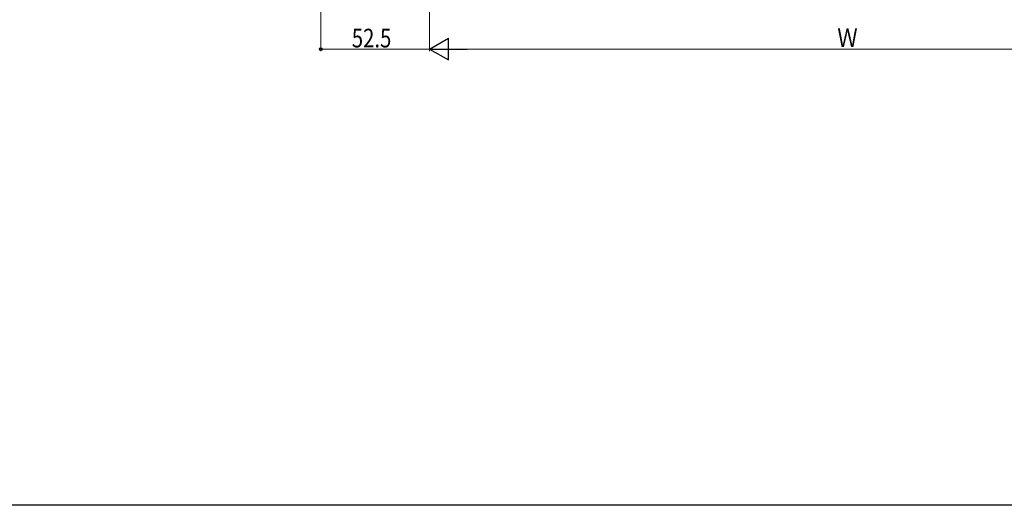
# Model space of a CAD drawing. Extents: x 0 to 1386, y 0 to 2241.
# Drawn here: x 295 to 770, y 0 to 234 of the extents above; entities that cross this region are included whole.
import ezdxf

# ---------------------------------------------------------------- set-up
doc = ezdxf.new("R2010")
doc.units = 0
doc.layers.add('YKK_D', color=6, linetype='CONTINUOUS', lineweight=13)
doc.layers.add('YKK_ZWAK', color=7, linetype='CONTINUOUS')
doc.styles.add('text-b', font='extslim2.shx', dxfattribs={"width": 0.8, "bigfont": 'extfont2.shx'})

msp = doc.modelspace()

# ---------------------------------------------------------------- linework, layer by layer
at = {"layer": 'YKK_D', "ltscale": 1.5}
for p, q in [((440.5, 450.3), (440.5, 219)), ((493, 409.49), (493, 219)), ((493, 401.25), (493, 219)), ((493, 220), (440.5, 220)), ((503.5, 220), (882.5, 220))]:
    msp.add_line(p, q, dxfattribs=at)
at = {"layer": 'YKK_D', "lineweight": -2}
for p, q in [((493, 220), (502.09, 225.25)), ((502.09, 214.75), (502.09, 225.25)), ((493, 220), (502.09, 214.75)), ((493, 220), (511.19, 220))]:
    msp.add_line(p, q, dxfattribs=at)
at = {"layer": 'YKK_D', "linetype": 'ByBlock', "lineweight": -2}
msp.add_circle((440.5, 220), 0.637, dxfattribs=at)
at = {"layer": 'YKK_ZWAK'}
msp.add_line((1386, 0), (0, 0), dxfattribs=at)

# ---------------------------------------------------------------- texts
at = {"layer": 'YKK_D', "style": 'text-b', "width": 0.8}
for s, p in [('52.5', (455.47, 220.8)), ('Ｗ', (689.64, 221))]:
    msp.add_text(s, height=9, dxfattribs=at).set_placement(p)

doc.saveas('drawing.dxf')
